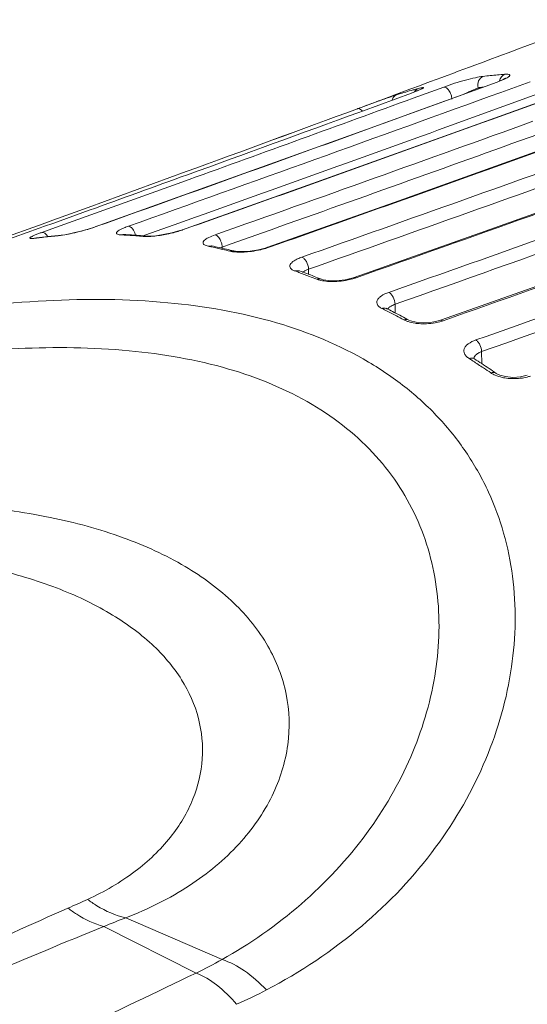
# Model space of a CAD drawing. Units: inches. Extents: x 2061 to 4127, y -392 to 1072.
# Drawn here: x 2923 to 2950, y 925 to 977 of the extents above; entities that cross this region are included whole.
import ezdxf

# ---------------------------------------------------------------- set-up
doc = ezdxf.new("R2010")
doc.units = ezdxf.units.IN
doc.header["$MEASUREMENT"] = 0
doc.layers.get('0').update_dxf_attribs({"lineweight": 18})

msp = doc.modelspace()

# ---------------------------------------------------------------- linework, layer by layer
for p, q in [((2948.433, 973.678), (2941.522, 971.167)), ((2948.435, 973.672), (2944.238, 972.145)), ((2948.597, 973.741), (2948.433, 973.678)), ((2948.473, 973.685), (2948.433, 973.678)), ((2948.473, 973.685), (2948.435, 973.672)), ((2948.632, 973.128), (2950.192, 973.695)), ((2943.113, 973.032), (2943.821, 973.294)), ((2943.821, 973.294), (2944.02, 973.368)), ((2943.985, 973.127), (2943.879, 973.087)), ((2943.992, 972.823), (2945.611, 973.415)), ((2944.02, 973.368), (2944.225, 973.444)), ((2944.225, 973.444), (2944.332, 973.484)), ((2952.995, 973.466), (2946.088, 970.97)), ((2947.429, 973.379), (2947.43, 973.314)), ((2941.234, 972.335), (2942.707, 972.881)), ((2943.895, 973.092), (2941.307, 972.142)), ((2942.707, 972.881), (2943.113, 973.032)), ((2943.895, 973.092), (2943.879, 973.087)), ((2945.77, 971.295), (2950.601, 973.048)), ((2941.039, 972.263), (2941.234, 972.335)), ((2941.307, 972.142), (2941.108, 972.07)), ((2941.522, 971.167), (2934.093, 968.488)), ((2946.088, 970.97), (2938.659, 968.304)), ((2950.66, 970.04), (2943.231, 967.383)), ((2926.78, 967.031), (2931.972, 968.926)), ((2934.093, 968.488), (2927.153, 966.003)), ((2931.497, 968.284), (2932.123, 968.51)), ((2926.924, 966.638), (2931.497, 968.284)), ((2938.659, 968.304), (2931.715, 965.831)), ((2943.231, 967.383), (2936.285, 964.917)), ((2924.903, 966.348), (2926.78, 967.031)), ((2926.836, 966.881), (2924.957, 966.204)), ((2924.19, 966.089), (2924.903, 966.348)), ((2925.044, 965.964), (2926.924, 966.638)), ((2922.562, 965.499), (2923.837, 965.961)), ((2923.889, 965.819), (2923.797, 965.786)), ((2923.837, 965.961), (2924.19, 966.089)), ((2924.242, 965.946), (2923.889, 965.819)), ((2924.419, 966.01), (2924.242, 965.946)), ((2924.329, 965.708), (2925.044, 965.964)), ((2924.957, 966.204), (2924.419, 966.01)), ((2927.153, 966.003), (2927.068, 965.974)), ((2927.191, 966.011), (2927.153, 966.003)), ((2929.823, 965.569), (2931.584, 966.197)), ((2931.631, 965.802), (2931.204, 965.68)), ((2931.715, 965.831), (2931.631, 965.802)), ((2931.777, 965.837), (2931.715, 965.831)), ((2923.797, 965.786), (2922.613, 965.361)), ((2923.971, 965.406), (2923.935, 965.403)), ((2923.959, 965.395), (2924.036, 965.413)), ((2924.037, 965.405), (2923.959, 965.395)), ((2924.036, 965.413), (2923.971, 965.406)), ((2924.422, 965.46), (2924.36, 965.453)), ((2925.104, 965.516), (2925.197, 965.537)), ((2928.542, 965.572), (2928.682, 965.593)), ((2928.618, 965.568), (2928.542, 965.572)), ((2928.68, 965.565), (2928.618, 965.568)), ((2928.658, 965.595), (2928.62, 965.599)), ((2928.682, 965.593), (2928.658, 965.595)), ((2928.682, 965.593), (2928.682, 965.593)), ((2929.689, 965.492), (2929.843, 965.512)), ((2929.697, 965.524), (2929.823, 965.569)), ((2929.843, 965.512), (2929.844, 965.512)), ((2934.353, 965.098), (2936.01, 965.686)), ((2947.809, 965.775), (2940.861, 963.313)), ((2933.133, 964.973), (2933.326, 964.988)), ((2933.326, 964.988), (2933.312, 964.991)), ((2933.326, 964.988), (2933.326, 964.988)), ((2933.881, 964.931), (2934.353, 965.098)), ((2933.881, 964.931), (2933.882, 964.865)), ((2936.221, 964.896), (2935.804, 964.785)), ((2936.284, 964.917), (2936.221, 964.896)), ((2936.372, 964.918), (2936.285, 964.917)), ((2934.282, 964.71), (2934.486, 964.722)), ((2934.486, 964.722), (2934.487, 964.722)), ((2938.453, 963.754), (2938.456, 963.482)), ((2937.732, 963.66), (2937.966, 963.663)), ((2937.938, 963.586), (2937.913, 963.595)), ((2937.966, 963.663), (2937.942, 963.673)), ((2937.966, 963.663), (2937.966, 963.663)), ((2940.811, 963.296), (2940.388, 963.193)), ((2940.861, 963.313), (2940.811, 963.296)), ((2940.974, 963.305), (2940.861, 963.313)), ((2952.394, 963.506), (2945.445, 961.046)), ((2942.602, 961.66), (2942.559, 961.686)), ((2942.602, 961.66), (2942.602, 961.66)), ((2942.655, 961.634), (2942.602, 961.66)), ((2943.033, 961.898), (2943.038, 961.438)), ((2942.552, 961.562), (2942.508, 961.585)), ((2943.761, 961.057), (2943.762, 961.056)), ((2945.404, 961.032), (2945.003, 960.94)), ((2945.445, 961.046), (2945.404, 961.032)), ((2945.584, 961.025), (2945.446, 961.046)), ((2947.236, 959), (2947.192, 959.033)), ((2947.619, 959.387), (2947.626, 958.747)), ((2947.161, 958.886), (2947.116, 958.916)), ((2947.236, 959), (2947.236, 959)), ((2948.394, 958.233), (2948.394, 958.233)), ((2950.036, 958.128), (2949.679, 958.042)), ((2933.869, 927.153), (2928.769, 929.37)), ((2932.496, 926.438), (2927.606, 928.907))]:
    msp.add_line(p, q)
for points in [[(2948.873, 973.871), (2948.88, 973.877), (2948.85, 973.858), (2948.753, 973.808), (2948.597, 973.741)], [(2944.399, 973.3), (2944.398, 973.299), (2944.359, 973.28), (2944.276, 973.242), (2944.151, 973.191), (2943.985, 973.127)], [(2962.143, 970.907), (2955.239, 968.426), (2947.809, 965.775)], [(2927.068, 965.974), (2926.73, 965.866), (2926.391, 965.771)], [(2925.784, 965.63), (2925.54, 965.583), (2925.343, 965.553), (2925.198, 965.537)], [(2926.391, 965.771), (2926.071, 965.692), (2925.784, 965.63)], [(2930.367, 965.531), (2930.061, 965.508), (2929.844, 965.512)], [(2931.204, 965.68), (2930.758, 965.587), (2930.367, 965.531)], [(2935.804, 964.785), (2935.359, 964.713), (2934.972, 964.686)], [(2934.972, 964.686), (2934.677, 964.693), (2934.487, 964.722)], [(2939.512, 963.148), (2939.221, 963.194), (2939.127, 963.224)], [(2940.388, 963.193), (2939.92, 963.141), (2939.512, 963.148)], [(2944.145, 960.942), (2943.854, 961.015), (2943.762, 961.056)], [(2945.003, 960.94), (2944.55, 960.909), (2944.145, 960.942)], [(2948.885, 958.057), (2948.573, 958.143), (2948.394, 958.233)], [(2949.679, 958.042), (2949.277, 958.018), (2948.885, 958.057)]]:
    msp.add_lwpolyline(points)
for centre, radius, start, end in [((1959.848, 3624.35), 2827.773, 290.374089, 290.576809), ((2950.621, 948.83), 25.319, 95.7669, 96.6325), ((2950.637, 948.667), 25.483, 94.905, 95.7669), ((2950.653, 948.491), 25.66, 94.0471, 94.905), ((2946.635, 978.749), 5.387, 289.9531, 291.9535), ((1833.43, 4043.69), 3266.806, 289.593006, 289.960586), ((2950.462, 949.761), 24.374, 105.6601, 107.5239), ((2950.465, 949.748), 24.387, 105.1599, 105.6601), ((2939.692, 984.557), 12.211, 290.1328, 291.0322), ((2950.469, 949.736), 24.4, 104.7286, 105.1599), ((1818.822, 4101.341), 3327.169, 289.801054, 289.930735), ((2950.335, 948.392), 25.156, 96.0397, 96.6327), ((1850.872, 3962.863), 3183.591, 289.854473, 290.081762), ((3000.291, 812.036), 170.831, 109.94169, 110.29461), ((2950.674, 949.814), 24.389, 108.5264, 109.077), ((1839.431, 4015.657), 3237.833, 289.630508, 289.951109), ((1959.518, 3625.239), 2828.721, 290.107251, 290.302942), ((1872.666, 3862.458), 3081.34, 290.107398, 290.287031), ((1858.879, 3926.66), 3146.558, 289.941233, 290.11715), ((1819.265, 4109.306), 3335.349, 289.515893, 289.823053), ((1834.237, 4041.711), 3265.418, 289.636446, 289.900956), ((1823.508, 4088.321), 3313.333, 289.541399, 289.801087), ((1819.446, 4108.999), 3335.735, 289.556001, 289.821916), ((1812.582, 4141.581), 3369.583, 289.48197, 289.738108), ((1810.465, 4154.726), 3383.753, 289.46609, 289.772432), ((1811.061, 4153.231), 3382.866, 289.467095, 289.771502), ((1806.765, 4175.647), 3406.696, 289.447033, 289.777515), ((1807.451, 4179.389), 3412.007, 289.439984, 289.81945), ((1807.626, 4178.688), 3410.585, 289.439404, 289.74661), ((1807.684, 4186.223), 3420.047, 289.433625, 289.764586), ((1810.252, 4183.072), 3418.443, 289.433645, 289.812381), ((2930.284, 970.046), 4.466, 288.8027, 289.5324), ((1810.652, 4181.669), 3416.306, 289.433762, 289.743574), ((2927.27, 940.465), 25.157, 96.6435, 97.386), ((2927.15, 940.779), 24.822, 96.5014, 97.2041), ((2927.361, 957.217), 9.016, 109.6562, 110.8548), ((2927.165, 940.642), 24.96, 95.6202, 96.5012), ((2927.289, 940.302), 25.321, 95.6204, 96.5014), ((2927.182, 940.476), 25.126, 94.7431, 95.6202), ((2927.305, 940.138), 25.486, 94.7431, 95.6204), ((2924.857, 968.461), 2.955, 274.7994, 276.5095), ((2923.356, 977.308), 11.933, 281.9524, 284.3739), ((2927.193, 937.922), 27.682, 85.6222, 86.92), ((2927.328, 937.802), 27.824, 86.4143, 87.2104), ((2927.309, 937.502), 28.124, 85.6237, 86.4142), ((2928.338, 965.312), 0.983, 14.3972, 17.9168), ((2927.162, 937.511), 28.095, 84.8388, 85.6234), ((2927.285, 937.189), 28.438, 84.8388, 85.6237), ((2932.892, 964.853), 0.993, 14.6882, 24.6152), ((2926.606, 933.853), 31.797, 77.8205, 78.1535), ((2926.511, 933.418), 32.243, 76.7539, 77.8187), ((2926.708, 933.439), 32.236, 77.4509, 78.1529), ((2926.611, 933.004), 32.681, 76.7552, 77.4509), ((2935.159, 961.564), 3.601, 110.7717, 112.4082), ((2926.378, 932.854), 32.822, 76.0658, 76.755), ((2926.506, 932.558), 33.139, 76.0658, 76.7552), ((2934.749, 969.893), 5.237, 277.3585, 282.916), ((2924.89, 927.966), 37.935, 69.9216, 70.2117), ((2924.679, 927.394), 38.544, 68.9889, 69.8802), ((2924.973, 927.552), 38.377, 69.5974, 70.2111), ((2924.768, 927), 38.967, 68.9899, 69.5974), ((2924.413, 926.7), 39.287, 68.3885, 68.9898), ((2924.552, 926.438), 39.569, 68.3886, 68.9899), ((2939.713, 967.229), 4.127, 274.8678, 281.58), ((2921.747, 920.769), 45.793, 63.0398, 63.2771), ((2921.786, 920.315), 46.29, 62.7399, 63.2036), ((2921.393, 920.078), 46.568, 62.2077, 62.977), ((2921.473, 919.708), 46.973, 62.2085, 62.7397), ((2920.968, 919.27), 47.481, 61.6828, 62.2084), ((2921.126, 919.049), 47.717, 61.6828, 62.2085), ((2944.553, 964.28), 3.42, 272.3292, 280.2096), ((2916.962, 912.491), 55.358, 56.9961, 57.1982), ((2916.457, 911.716), 56.283, 56.2557, 56.9389), ((2917.008, 912.099), 55.798, 56.7246, 57.1977), ((2916.53, 911.371), 56.669, 56.2565, 56.7246), ((2915.853, 910.811), 57.371, 55.7931, 56.25644), ((2916.04, 910.637), 57.552, 55.79311, 56.25647), ((2896.179, 997.193), 73.507, 293.68461, 294.57102), ((3035.625, 659.693), 290.076, 111.61527, 111.86246), ((2920.967, 950.22), 26.429, 295.8628, 299.2191), ((2922.524, 951.897), 29.702, 294.0775, 297.4559)]:
    msp.add_arc(centre, radius, start, end)
for points, knots in [([(2945.611, 973.415), (2945.989, 973.554), (2946.548, 973.729), (2947.248, 973.904), (2947.561, 973.964), (2947.697, 973.98)], [0, 0, 0, 0, 0.559133, 0.810519, 1, 1, 1, 1]), ([(2947.697, 973.98), (2947.592, 973.941), (2947.411, 973.751), (2947.4, 973.498), (2947.429, 973.379)], [0, 0, 0, 0, 0.475349, 1, 1, 1, 1]), ([(2948.842, 974.087), (2948.772, 974.061), (2948.643, 973.962), (2948.579, 973.815), (2948.564, 973.736)], [0, 0, 0, 0, 0.480296, 1, 1, 1, 1]), ([(2948.842, 974.087), (2948.884, 974.09), (2948.956, 974.093), (2949.04, 974.086), (2949.085, 974.071), (2949.106, 974.058), (2949.115, 974.037), (2949.107, 974.014), (2949.089, 973.99), (2949.044, 973.949), (2948.957, 973.894), (2948.818, 973.824), (2948.71, 973.777), (2948.648, 973.753)], [0, 0, 0, 0, 0.150878, 0.256945, 0.293405, 0.320428, 0.342546, 0.367774, 0.402315, 0.448875, 0.581347, 0.76652, 1, 1, 1, 1]), ([(2944.265, 973.334), (2944.245, 973.327), (2944.166, 973.289), (2944.101, 973.223), (2944.066, 973.167)], [0, 0, 0, 0, 0.244378, 1, 1, 1, 1]), ([(2944.265, 973.334), (2944.307, 973.345), (2944.364, 973.36), (2944.436, 973.374), (2944.475, 973.381), (2944.505, 973.384), (2944.523, 973.385), (2944.538, 973.379), (2944.529, 973.364), (2944.513, 973.354), (2944.485, 973.336), (2944.446, 973.316), (2944.394, 973.291), (2944.33, 973.263), (2944.223, 973.217), (2944.136, 973.183), (2944.074, 973.159)], [0, 0, 0, 0, 0.162677, 0.225978, 0.27652, 0.31386, 0.337791, 0.349667, 0.36186, 0.387162, 0.427782, 0.484308, 0.556889, 0.645368, 0.749289, 1, 1, 1, 1]), ([(2945.611, 973.415), (2945.658, 973.422), (2945.776, 973.371), (2945.903, 973.218), (2946.004, 973.01), (2946.039, 972.85), (2946.044, 972.77)], [0, 0, 0, 0, 0.172448, 0.417681, 0.711057, 1, 1, 1, 1]), ([(2946.718, 973.055), (2946.79, 973.087), (2947.028, 973.193), (2947.265, 973.301), (2947.429, 973.379)], [0, 0, 0, 0, 0.300502, 1, 1, 1, 1]), ([(2942.027, 972.624), (2942.087, 972.646), (2942.313, 972.727), (2942.538, 972.807), (2942.703, 972.864)], [0, 0, 0, 0, 0.269981, 1, 1, 1, 1]), ([(2943.123, 973.004), (2943.065, 972.982), (2942.957, 972.907), (2942.896, 972.791), (2942.877, 972.729)], [0, 0, 0, 0, 0.485705, 1, 1, 1, 1]), ([(2942.925, 972.939), (2942.943, 972.945), (2943.009, 972.967), (2943.075, 972.989), (2943.123, 973.004)], [0, 0, 0, 0, 0.272252, 1, 1, 1, 1]), ([(2941.039, 972.262), (2941.056, 972.268), (2941.154, 972.276), (2941.237, 972.203), (2941.287, 972.146)], [0, 0, 0, 0, 0.199173, 1, 1, 1, 1]), ([(2926.891, 965.911), (2926.845, 965.896), (2926.655, 965.838), (2926.463, 965.785), (2926.318, 965.748)], [0, 0, 0, 0, 0.245891, 1, 1, 1, 1]), ([(2927.191, 966.011), (2927.167, 966.002), (2927.068, 965.967), (2926.968, 965.934), (2926.891, 965.911)], [0, 0, 0, 0, 0.239917, 1, 1, 1, 1]), ([(2928.542, 965.572), (2928.499, 965.574), (2928.424, 965.581), (2928.333, 965.601), (2928.279, 965.634), (2928.268, 965.671), (2928.276, 965.698), (2928.295, 965.726), (2928.34, 965.771), (2928.428, 965.829), (2928.567, 965.901), (2928.675, 965.947), (2928.736, 965.971)], [0, 0, 0, 0, 0.148704, 0.25488, 0.322397, 0.349115, 0.378631, 0.416045, 0.464026, 0.595523, 0.775395, 1, 1, 1, 1]), ([(2928.736, 965.971), (2928.75, 965.977), (2928.807, 966), (2928.866, 966.021), (2928.91, 966.037)], [0, 0, 0, 0, 0.239851, 1, 1, 1, 1]), ([(2928.91, 966.037), (2928.921, 966.037), (2928.973, 966.029), (2929.02, 966), (2929.052, 965.973)], [0, 0, 0, 0, 0.217082, 1, 1, 1, 1]), ([(2929.082, 965.946), (2929.103, 965.925), (2929.186, 965.827), (2929.243, 965.709), (2929.274, 965.614)], [0, 0, 0, 0, 0.226309, 1, 1, 1, 1]), ([(2931.724, 965.818), (2931.69, 965.806), (2931.548, 965.76), (2931.404, 965.719), (2931.294, 965.691)], [0, 0, 0, 0, 0.238877, 1, 1, 1, 1]), ([(2923.959, 965.395), (2923.917, 965.389), (2923.858, 965.383), (2923.786, 965.379), (2923.746, 965.38), (2923.717, 965.384), (2923.697, 965.39), (2923.686, 965.404), (2923.694, 965.421), (2923.712, 965.438), (2923.741, 965.458), (2923.781, 965.482), (2923.858, 965.521), (2923.982, 965.576), (2924.09, 965.619), (2924.152, 965.642)], [0, 0, 0, 0, 0.158421, 0.219711, 0.268567, 0.304908, 0.329328, 0.345286, 0.36353, 0.392895, 0.436076, 0.493924, 0.566678, 0.756136, 1, 1, 1, 1]), ([(2924.329, 965.708), (2924.38, 965.716), (2924.511, 965.655), (2924.588, 965.551), (2924.627, 965.486)], [0, 0, 0, 0, 0.408792, 1, 1, 1, 1]), ([(2925.827, 965.633), (2925.767, 965.621), (2925.557, 965.578), (2925.344, 965.542), (2925.192, 965.525)], [0, 0, 0, 0, 0.285868, 1, 1, 1, 1]), ([(2929.834, 965.485), (2929.821, 965.485), (2929.773, 965.486), (2929.724, 965.489), (2929.689, 965.492)], [0, 0, 0, 0, 0.267249, 1, 1, 1, 1]), ([(2930.304, 965.51), (2930.261, 965.506), (2930.105, 965.491), (2929.948, 965.483), (2929.834, 965.485)], [0, 0, 0, 0, 0.276203, 1, 1, 1, 1]), ([(2931.294, 965.691), (2931.21, 965.669), (2930.883, 965.592), (2930.551, 965.537), (2930.304, 965.51)], [0, 0, 0, 0, 0.257898, 1, 1, 1, 1]), ([(2933.133, 964.973), (2933.096, 964.981), (2933.029, 964.998), (2932.943, 965.035), (2932.884, 965.08), (2932.845, 965.162), (2932.902, 965.258), (2932.989, 965.332), (2933.052, 965.372), (2933.087, 965.393)], [0, 0, 0, 0, 0.16773, 0.301534, 0.404361, 0.48736, 0.677031, 0.819983, 1, 1, 1, 1]), ([(2933.087, 965.393), (2933.115, 965.41), (2933.248, 965.481), (2933.388, 965.537), (2933.5, 965.576)], [0, 0, 0, 0, 0.216467, 1, 1, 1, 1]), ([(2933.5, 965.576), (2933.56, 965.565), (2933.684, 965.468), (2933.76, 965.343), (2933.795, 965.267)], [0, 0, 0, 0, 0.423217, 1, 1, 1, 1]), ([(2933.853, 965.105), (2933.857, 965.09), (2933.871, 965.033), (2933.879, 964.974), (2933.881, 964.931)], [0, 0, 0, 0, 0.260229, 1, 1, 1, 1]), ([(2936.372, 964.918), (2936.337, 964.906), (2936.188, 964.856), (2936.036, 964.815), (2935.92, 964.788)], [0, 0, 0, 0, 0.237082, 1, 1, 1, 1]), ([(2934.472, 964.676), (2934.455, 964.678), (2934.391, 964.687), (2934.328, 964.699), (2934.282, 964.71)], [0, 0, 0, 0, 0.269431, 1, 1, 1, 1]), ([(2934.943, 964.66), (2934.9, 964.658), (2934.743, 964.656), (2934.586, 964.663), (2934.472, 964.676)], [0, 0, 0, 0, 0.272149, 1, 1, 1, 1]), ([(2935.42, 964.699), (2935.379, 964.694), (2935.22, 964.675), (2935.061, 964.663), (2934.943, 964.66)], [0, 0, 0, 0, 0.257829, 1, 1, 1, 1]), ([(2937.732, 963.66), (2937.682, 963.678), (2937.596, 963.716), (2937.495, 963.796), (2937.448, 963.9), (2937.477, 964.012), (2937.564, 964.114), (2937.7, 964.214), (2937.882, 964.31), (2938.021, 964.366), (2938.097, 964.392)], [0, 0, 0, 0, 0.129528, 0.2297, 0.309958, 0.392134, 0.497006, 0.633562, 0.802675, 1, 1, 1, 1]), ([(2938.097, 964.392), (2938.144, 964.377), (2938.238, 964.304), (2938.383, 964.096), (2938.446, 963.893), (2938.453, 963.754)], [0, 0, 0, 0, 0.196213, 0.449009, 1, 1, 1, 1]), ([(2938.231, 963.653), (2938.247, 963.662), (2938.319, 963.7), (2938.395, 963.731), (2938.453, 963.754)], [0, 0, 0, 0, 0.227839, 1, 1, 1, 1]), ([(2938.138, 963.596), (2938.145, 963.601), (2938.175, 963.621), (2938.206, 963.64), (2938.231, 963.653)], [0, 0, 0, 0, 0.230931, 1, 1, 1, 1]), ([(2938.883, 963.225), (2938.903, 963.232), (2938.982, 963.253), (2939.069, 963.247), (2939.125, 963.225)], [0, 0, 0, 0, 0.260245, 1, 1, 1, 1]), ([(2939.101, 963.16), (2939.081, 963.165), (2939.007, 963.182), (2938.935, 963.205), (2938.883, 963.225)], [0, 0, 0, 0, 0.269162, 1, 1, 1, 1]), ([(2940.974, 963.305), (2940.941, 963.293), (2940.799, 963.246), (2940.653, 963.209), (2940.541, 963.186)], [0, 0, 0, 0, 0.237802, 1, 1, 1, 1]), ([(2939.589, 963.104), (2939.545, 963.105), (2939.381, 963.114), (2939.218, 963.135), (2939.101, 963.16)], [0, 0, 0, 0, 0.269341, 1, 1, 1, 1]), ([(2940.063, 963.117), (2940.023, 963.114), (2939.865, 963.102), (2939.707, 963.1), (2939.589, 963.104)], [0, 0, 0, 0, 0.255912, 1, 1, 1, 1]), ([(2936.218, 925.54), (2938.017, 926.476), (2941.321, 928.683), (2945.291, 932.879), (2947.994, 937.604), (2949.403, 942.543), (2949.474, 946.67), (2948.842, 949.768), (2948.04, 951.954), (2946.907, 953.989), (2945.453, 955.843), (2943.687, 957.486), (2940.884, 959.411), (2936.632, 961.163), (2930.819, 962.166), (2924.38, 962.209), (2917.505, 961.416), (2910.366, 959.957), (2903.136, 958.019), (2896.002, 955.812), (2891.305, 954.254), (2889.004, 953.476)], [0, 0, 0, 0, 0.063699, 0.12358, 0.179908, 0.232999, 0.28332, 0.307785, 0.331988, 0.356176, 0.380639, 0.405692, 0.431641, 0.487108, 0.548474, 0.615894, 0.688661, 0.765475, 0.844581, 0.923691, 1, 1, 1, 1]), ([(2942.338, 961.67), (2942.288, 961.696), (2942.198, 961.75), (2942.098, 961.856), (2942.054, 961.98), (2942.081, 962.109), (2942.168, 962.229), (2942.366, 962.391), (2942.56, 962.477), (2942.702, 962.527)], [0, 0, 0, 0, 0.130085, 0.236426, 0.326782, 0.4175, 0.524867, 0.657446, 1, 1, 1, 1]), ([(2942.702, 962.527), (2942.747, 962.505), (2942.834, 962.429), (2942.968, 962.225), (2943.026, 962.031), (2943.033, 961.898)], [0, 0, 0, 0, 0.203896, 0.45806, 1, 1, 1, 1]), ([(2942.338, 961.67), (2942.361, 961.678), (2942.447, 961.701), (2942.543, 961.69), (2942.602, 961.661)], [0, 0, 0, 0, 0.264661, 1, 1, 1, 1]), ([(2942.637, 961.637), (2942.644, 961.648), (2942.679, 961.697), (2942.726, 961.736), (2942.764, 961.762)], [0, 0, 0, 0, 0.217897, 1, 1, 1, 1]), ([(2942.764, 961.762), (2942.782, 961.775), (2942.867, 961.829), (2942.96, 961.871), (2943.033, 961.898)], [0, 0, 0, 0, 0.223732, 1, 1, 1, 1]), ([(2943.491, 961.07), (2943.536, 961.085), (2943.629, 961.101), (2943.722, 961.078), (2943.761, 961.057)], [0, 0, 0, 0, 0.517133, 1, 1, 1, 1]), ([(2943.722, 960.974), (2943.701, 960.98), (2943.622, 961.007), (2943.545, 961.041), (2943.491, 961.07)], [0, 0, 0, 0, 0.267469, 1, 1, 1, 1]), ([(2944.226, 960.875), (2944.18, 960.88), (2944.01, 960.9), (2943.842, 960.935), (2943.722, 960.974)], [0, 0, 0, 0, 0.267005, 1, 1, 1, 1]), ([(2944.692, 960.863), (2944.652, 960.862), (2944.497, 960.858), (2944.341, 960.864), (2944.226, 960.875)], [0, 0, 0, 0, 0.25451, 1, 1, 1, 1]), ([(2945.584, 961.025), (2945.551, 961.013), (2945.412, 960.968), (2945.269, 960.934), (2945.159, 960.915)], [0, 0, 0, 0, 0.23832, 1, 1, 1, 1]), ([(2933.869, 927.153), (2936.826, 928.809), (2940.75, 932.153), (2943.992, 937.762), (2945.304, 942.069), (2945.457, 945.699), (2944.968, 948.449), (2944.3, 950.401), (2943.327, 952.227), (2942.05, 953.896), (2940.479, 955.378), (2937.951, 957.118), (2934.083, 958.694), (2928.785, 959.595), (2922.916, 959.657), (2916.655, 959.02), (2910.159, 957.853), (2903.567, 956.328), (2897.027, 954.603), (2892.705, 953.383), (2890.578, 952.768)], [0, 0, 0, 0, 0.118979, 0.173857, 0.225923, 0.27552, 0.299696, 0.323655, 0.347655, 0.372013, 0.397072, 0.423168, 0.479377, 0.541975, 0.610802, 0.684824, 0.762573, 0.842368, 0.922269, 1, 1, 1, 1]), ([(2946.952, 959.022), (2946.9, 959.055), (2946.808, 959.126), (2946.709, 959.256), (2946.667, 959.399), (2946.692, 959.545), (2946.777, 959.682), (2946.974, 959.86), (2947.171, 959.951), (2947.314, 960.001)], [0, 0, 0, 0, 0.131632, 0.243539, 0.342178, 0.439779, 0.548983, 0.677789, 1, 1, 1, 1]), ([(2947.314, 960.001), (2947.356, 959.975), (2947.436, 959.897), (2947.56, 959.697), (2947.613, 959.512), (2947.619, 959.387)], [0, 0, 0, 0, 0.211308, 0.466527, 1, 1, 1, 1]), ([(2946.952, 959.022), (2947, 959.039), (2947.099, 959.056), (2947.197, 959.026), (2947.236, 959)], [0, 0, 0, 0, 0.523298, 1, 1, 1, 1]), ([(2947.198, 959.021), (2947.202, 959.044), (2947.238, 959.15), (2947.327, 959.229), (2947.4, 959.277)], [0, 0, 0, 0, 0.214843, 1, 1, 1, 1]), ([(2947.4, 959.277), (2947.416, 959.288), (2947.485, 959.331), (2947.56, 959.365), (2947.619, 959.387)], [0, 0, 0, 0, 0.233235, 1, 1, 1, 1]), ([(2948.106, 958.257), (2948.155, 958.275), (2948.256, 958.292), (2948.355, 958.26), (2948.394, 958.234)], [0, 0, 0, 0, 0.52558, 1, 1, 1, 1]), ([(2948.338, 958.133), (2948.317, 958.142), (2948.237, 958.178), (2948.16, 958.221), (2948.106, 958.257)], [0, 0, 0, 0, 0.264991, 1, 1, 1, 1]), ([(2948.846, 957.991), (2948.8, 957.998), (2948.627, 958.032), (2948.457, 958.083), (2948.338, 958.133)], [0, 0, 0, 0, 0.264884, 1, 1, 1, 1]), ([(2949.311, 957.952), (2949.271, 957.952), (2949.116, 957.956), (2948.96, 957.972), (2948.846, 957.991)], [0, 0, 0, 0, 0.253618, 1, 1, 1, 1]), ([(2949.777, 957.986), (2949.739, 957.98), (2949.584, 957.96), (2949.428, 957.952), (2949.311, 957.952)], [0, 0, 0, 0, 0.246654, 1, 1, 1, 1]), ([(2950.2, 958.09), (2950.168, 958.079), (2950.029, 958.034), (2949.886, 958.003), (2949.777, 957.986)], [0, 0, 0, 0, 0.238715, 1, 1, 1, 1]), ([(2895.797, 948.879), (2897.382, 949.192), (2900.631, 949.807), (2907.219, 950.871), (2913.853, 951.501), (2920.281, 951.303), (2924.648, 950.712), (2928.542, 949.661), (2931.859, 948.157), (2934.506, 946.223), (2936.391, 943.901), (2937.415, 941.269), (2937.496, 938.471), (2936.618, 935.687), (2934.801, 933.104), (2932.123, 930.899), (2929.949, 929.822), (2928.769, 929.37)], [0, 0, 0, 0, 0.07881, 0.161251, 0.325524, 0.402746, 0.474538, 0.539998, 0.598777, 0.651215, 0.69851, 0.742726, 0.786489, 0.83244, 0.882673, 0.938383, 1, 1, 1, 1]), ([(2896.663, 948.142), (2898.08, 948.319), (2900.959, 948.632), (2905.305, 948.955), (2909.659, 949.093), (2913.908, 949), (2917.949, 948.635), (2921.685, 947.965), (2925.02, 946.97), (2927.865, 945.649), (2930.141, 944.017), (2931.781, 942.111), (2932.727, 939.996), (2932.937, 937.775), (2932.414, 935.572), (2931.173, 933.502), (2929.243, 931.682), (2927.633, 930.75), (2926.745, 930.343)], [0, 0, 0, 0, 0.083182, 0.16859, 0.253806, 0.336813, 0.415978, 0.489908, 0.557514, 0.618135, 0.671795, 0.719437, 0.76289, 0.804571, 0.847044, 0.892599, 0.94314, 1, 1, 1, 1]), ([(2926.745, 930.343), (2926.903, 930.223), (2927.521, 929.795), (2928.228, 929.487), (2928.769, 929.37)], [0, 0, 0, 0, 0.264416, 1, 1, 1, 1]), ([(2925.707, 929.878), (2921.807, 928.161), (2915.98, 925.424), (2908.279, 921.51), (2902.458, 918.381), (2896.628, 915.087), (2891.782, 912.209), (2887.9, 909.825), (2884.97, 907.998), (2882.037, 906.132), (2880.097, 904.852), (2879.12, 904.215)], [0, 0, 0, 0, 0.24007, 0.36255, 0.486639, 0.612377, 0.739797, 0.804166, 0.869012, 0.934294, 1, 1, 1, 1]), ([(2925.707, 929.878), (2925.855, 929.762), (2926.436, 929.346), (2927.097, 929.037), (2927.606, 928.907)], [0, 0, 0, 0, 0.264175, 1, 1, 1, 1]), ([(2927.606, 928.907), (2923.492, 927.235), (2917.343, 924.61), (2909.217, 920.873), (2903.124, 917.899), (2897.057, 914.763), (2892.038, 912.007), (2888.044, 909.706), (2885.049, 907.934), (2882.069, 906.108), (2880.112, 904.835), (2879.131, 904.198)], [0, 0, 0, 0, 0.244484, 0.368029, 0.492406, 0.617716, 0.744029, 0.807598, 0.871479, 0.935621, 1, 1, 1, 1]), ([(2839.929, 870.561), (2847.278, 872.801), (2861.987, 877.327), (2884.026, 884.317), (2906.086, 891.489), (2928.178, 898.812), (2950.32, 906.247), (2968.812, 912.493), (2983.659, 917.482), (2994.839, 921.212), (3006.056, 924.911), (3013.547, 927.369), (3017.292, 928.61)], [0, 0, 0, 0, 0.123496, 0.247383, 0.371666, 0.496366, 0.621506, 0.747123, 0.810128, 0.873276, 0.936574, 1, 1, 1, 1]), ([(2933.869, 927.153), (2934.29, 927.021), (2935.15, 926.562), (2935.866, 925.917), (2936.218, 925.54)], [0, 0, 0, 0, 0.461496, 1, 1, 1, 1]), ([(2881.242, 901.195), (2883.407, 902.239), (2887.72, 904.348), (2896.295, 908.601), (2906.944, 913.937), (2919.704, 920.269), (2928.23, 924.397), (2932.496, 926.438)], [0, 0, 0, 0, 0.126223, 0.25207, 0.502606, 0.751681, 1, 1, 1, 1]), ([(2932.496, 926.438), (2932.887, 926.287), (2933.675, 925.802), (2934.324, 925.154), (2934.641, 924.779)], [0, 0, 0, 0, 0.460056, 1, 1, 1, 1])]:
    msp.add_open_spline(points, degree=3, knots=knots)
for points in [[(2932.032, 968.761), (2930.3, 968.133), (2928.568, 967.506), (2926.836, 966.881)], [(2929.052, 965.973), (2929.062, 965.965), (2929.072, 965.955), (2929.082, 965.946)]]:
    msp.add_open_spline(points, degree=3)

doc.saveas('drawing.dxf')
